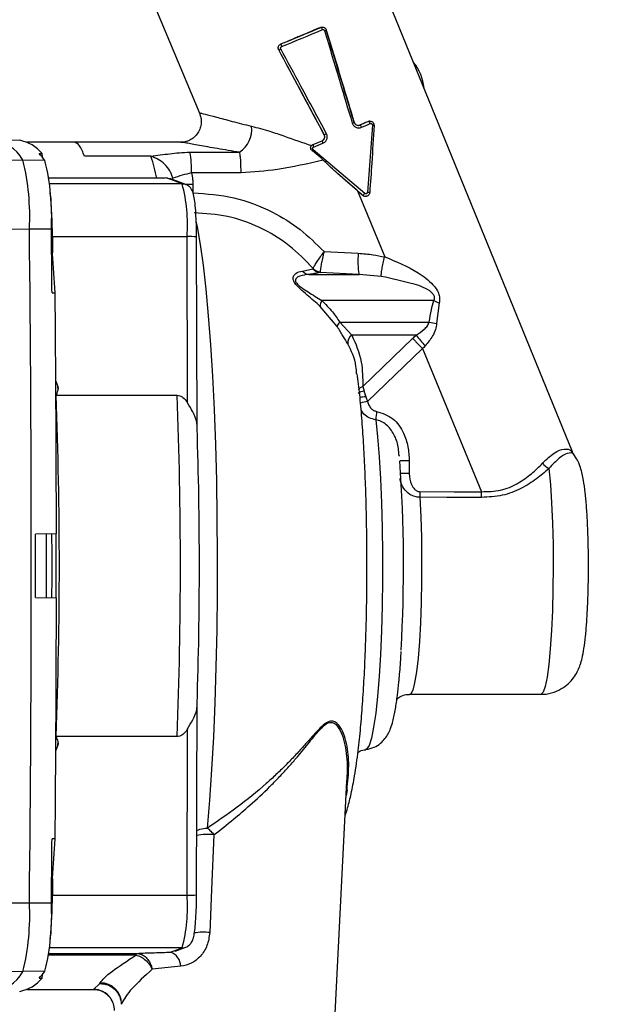
# Paper-space layout 'Blatt3' of a CAD drawing. Units: millimetres. Extents: x 0 to 420, y 0 to 297.
# Drawn here: x 136 to 141, y 214 to 224 of the extents above; entities that cross this region are included whole.
import ezdxf

# ---------------------------------------------------------------- set-up
doc = ezdxf.new("R2010")
doc.units = ezdxf.units.MM
doc.layers.add('SLD-DEFPOINTS', color=7, linetype='Continuous')
doc.styles.add('SLDTEXTSTYLE1', font='TXT', dxfattribs={"width": 0.605})
doc.dimstyles.new('SLDDIMSTYLE0', dxfattribs={"dimtxt": 3.5, "dimasz": 2.5, "dimexe": 0, "dimexo": 0.0625, "dimgap": 0.875, "dimtad": 1, "dimdec": 0, "dimlfac": 10, "dimrnd": 1e-09, "dimzin": 12, "dimdsep": 46, "dimtxsty": 'SLDTEXTSTYLE1', "dimsah": 1, "dimcen": 0.09, "dimadec": 0, "dimazin": 3, "dimtfac": 1, "dimtdec": 0, "dimtofl": 0, "dimtmove": 0, "dimatfit": 3, "dimfxl": 1, "dimfrac": 2, "dimtolj": 1, "dimtzin": 12, "dimarcsym": 0})

# ---------------------------------------------------------------- blocks, each defined once
blk = doc.blocks.new('_D_28')
at = {"layer": 'SLD-DEFPOINTS'}
for p, q in [((140.3071, 246.5579), (174.7448, 246.5579)), ((173.7448, 140.9136), (173.7448, 246.5579)), ((109.9131, 140.9136), (174.7448, 140.9136))]:
    blk.add_line(p, q, dxfattribs=at)
for points in [[(173.7448, 246.5579), (173.3448, 244.0579), (174.1448, 244.0579)], [(173.7448, 140.9136), (174.1448, 143.4136), (173.3448, 143.4136)]]:
    blk.add_solid(points, dxfattribs=at)
at = {"layer": 'SLD-DEFPOINTS', "insert": (169.233, 188.3885), "char_height": 3.5, "attachment_point": 1, "rotation": 90, "style": 'SLDTEXTSTYLE1'}
blk.add_mtext('1056', dxfattribs=at)

psp = doc.layouts.new('Blatt3')

# ---------------------------------------------------------------- linework, layer by layer
at = {"color": 7, "linetype": 'Continuous', "lineweight": 30}
for p, q in [((136.7798, 223.842), (137.2308, 222.7595)), ((140.7726, 219.5465), (139.0375, 223.7978)), ((138.3797, 223.5809), (138.378, 223.5809)), ((138.395, 223.584), (138.3922, 223.584)), ((137.9809, 223.3675), (137.9808, 223.3675)), ((138.0009, 223.4231), (138.0504, 223.4435)), ((138.7483, 222.6526), (138.7503, 222.6526)), ((138.8706, 222.6522), (138.8235, 222.0133)), ((138.832, 222.6874), (138.8296, 222.6874)), ((138.8473, 222.6905), (138.8434, 222.6905)), ((135.3204, 222.5112), (135.5199, 222.5077)), ((138.4132, 222.5598), (138.4138, 222.5598)), ((136.0415, 222.4886), (135.5894, 222.4886)), ((137.0497, 222.4886), (136.0349, 222.4886)), ((138.3068, 222.4687), (138.3608, 222.4909)), ((138.7982, 222.0027), (138.3079, 222.4181)), ((138.393, 222.504), (138.3928, 222.504)), ((135.7036, 222.3825), (135.7335, 222.3819)), ((136.7671, 222.3555), (136.1357, 222.3557)), ((137.1373, 222.3941), (137.6088, 222.3941)), ((135.5511, 222.3194), (134.8921, 222.3079)), ((135.7602, 222.3157), (135.5511, 222.3194)), ((136.8226, 222.1472), (135.7964, 222.1472)), ((137.0627, 222.0946), (136.9153, 222.1498)), ((136.9153, 222.1498), (136.9439, 222.1422)), ((137.0975, 222.0883), (136.9448, 222.1454)), ((136.9764, 222.1473), (136.9616, 222.1825)), ((136.9791, 222.1326), (136.9743, 222.1495)), ((137.6232, 222.1979), (137.1517, 222.1979)), ((138.73, 222.0265), (138.5409, 222.1912)), ((137.0627, 222.0946), (135.8017, 222.0946)), ((137.1655, 222.0877), (137.1655, 222.0085)), ((138.73, 222.0265), (138.988, 221.4001)), ((138.7787, 221.984), (138.7799, 221.984)), ((134.9522, 221.6641), (135.6121, 221.6655)), ((135.6121, 221.6655), (135.8209, 221.6651)), ((135.8301, 221.593), (135.8306, 221.4389)), ((135.8301, 221.593), (137.1095, 221.593)), ((137.1146, 220.012), (137.1095, 221.593)), ((137.2061, 219.7713), (137.2002, 221.5899)), ((135.8234, 221.4304), (135.8314, 221.4302)), ((135.8279, 221.4487), (135.8273, 221.4487)), ((138.4115, 221.4495), (138.7371, 221.4338)), ((138.9862, 221.3992), (138.988, 221.4001)), ((138.2061, 221.2657), (138.3058, 221.2875)), ((138.2678, 221.2336), (138.7446, 221.2336)), ((138.3757, 221.2579), (138.3748, 221.2515)), ((138.7446, 221.2336), (138.3748, 221.2515)), ((138.9546, 221.2145), (138.7446, 221.2336)), ((135.8271, 221.0582), (135.8569, 221.0591)), ((138.5366, 220.7372), (138.3755, 220.9295)), ((139.4539, 220.9846), (138.3895, 220.9846)), ((139.5065, 220.9626), (139.4815, 220.7662)), ((138.5608, 220.7806), (139.4114, 220.7806)), ((138.5608, 220.7806), (138.6756, 220.6556)), ((139.2858, 220.6556), (138.6756, 220.6556)), ((138.7798, 220.1675), (139.2549, 220.6261)), ((139.3468, 220.5288), (138.8254, 220.0255)), ((139.3473, 220.5282), (139.9078, 219.1679)), ((135.8621, 220.2173), (135.8816, 220.1681)), ((135.8799, 220.1749), (135.8817, 220.1313)), ((135.8649, 220.0859), (137.0148, 220.0859)), ((138.7798, 220.1675), (138.7918, 220.1233)), ((138.8079, 220.0689), (138.8254, 220.0255)), ((139.1249, 219.5107), (139.1226, 219.5327)), ((139.1279, 219.5058), (139.1274, 219.511)), ((139.2206, 219.4618), (139.2205, 219.3414)), ((135.8686, 218.7678), (135.6698, 218.7643)), ((135.6698, 218.1629), (135.8686, 218.1594)), ((139.2251, 217.2436), (140.4747, 217.2436)), ((137.2002, 215.3374), (137.2061, 217.1559)), ((137.1095, 215.3342), (137.1146, 216.9151)), ((137.0148, 216.8413), (135.8649, 216.8413)), ((135.8816, 216.7591), (135.8617, 216.7091)), ((135.8817, 216.7959), (135.8798, 216.7518)), ((138.4671, 213.1791), (138.6289, 216.4187)), ((138.6297, 216.3335), (138.6215, 216.2814)), ((138.6257, 216.4188), (138.6249, 216.4055)), ((135.8569, 215.8681), (135.8271, 215.869)), ((135.8314, 215.497), (135.8234, 215.4968)), ((135.8306, 215.4883), (135.8301, 215.3342)), ((135.8301, 215.3342), (137.1095, 215.3342)), ((134.9522, 215.2631), (135.6121, 215.2617)), ((135.6121, 215.2617), (135.8209, 215.2621)), ((136.9959, 214.8009), (137.0975, 214.8389)), ((136.6244, 214.7652), (135.7947, 214.7652)), ((135.7966, 214.7813), (136.6311, 214.7813)), ((137.0627, 214.8327), (135.8017, 214.8327)), ((136.6244, 214.7652), (136.6311, 214.7813)), ((136.9541, 214.792), (137.0627, 214.8327)), ((137.0501, 214.6586), (136.7791, 214.6295)), ((134.8921, 214.6193), (135.5511, 214.6078)), ((135.7602, 214.6115), (135.5511, 214.6078)), ((135.7036, 214.5447), (135.7335, 214.5453)), ((136.2213, 214.4387), (136.2816, 214.4947)), ((135.5894, 214.4386), (136.2216, 214.4386)), ((136.2216, 214.4387), (136.2213, 214.4387))]:
    psp.add_line(p, q, dxfattribs=at)
at = {"color": 7, "linetype": 'Continuous', "lineweight": 30, "flags": 128}
for points in [[(138.432, 223.5552), (138.4321, 223.5553), (138.4328, 223.5555), (138.4328, 223.5555)], [(138.8501, 222.667), (138.8481, 222.6714), (138.8458, 222.6756), (138.8434, 222.6794), (138.8409, 222.6825), (138.8384, 222.685), (138.836, 222.6867), (138.8339, 222.6875), (138.832, 222.6874)], [(138.8866, 222.6477), (138.8867, 222.6482), (138.8861, 222.6488), (138.8849, 222.6494), (138.883, 222.65), (138.8806, 222.6506), (138.8777, 222.6512), (138.8743, 222.6517), (138.8706, 222.6522)], [(135.739, 222.3424), (135.738, 222.3498), (135.7335, 222.3819)], [(137.0627, 222.0946), (137.0821, 222.0926), (137.0979, 222.0881)], [(137.1655, 222.0877), (137.127, 222.0877), (137.0984, 222.0877)], [(137.3048, 215.9714), (137.327, 216.2385), (137.3465, 216.5281), (137.3633, 216.8374), (137.3771, 217.1632), (137.3877, 217.5022), (137.3951, 217.851), (137.3992, 218.206), (137.3999, 218.5636), (137.3973, 218.9202), (137.3914, 219.2722), (137.3821, 219.6159), (137.3697, 219.948), (137.3543, 220.265), (137.3359, 220.5637), (137.3149, 220.841), (137.2913, 221.0943), (137.2655, 221.3208), (137.2377, 221.5183), (137.2082, 221.6848), (137.1977, 221.7342)], [(138.9035, 219.8525), (138.9208, 219.6883), (138.9359, 219.4995), (138.9482, 219.2897), (138.9577, 219.0632), (138.9641, 218.8246), (138.9673, 218.5787), (138.9671, 218.3305), (138.9637, 218.0849), (138.9571, 217.847), (138.9474, 217.6216), (138.9349, 217.4132), (138.9196, 217.226), (138.9021, 217.0639), (138.8826, 216.93), (138.8616, 216.8271), (138.8394, 216.7572), (138.8164, 216.7219), (138.8062, 216.7174)], [(140.5488, 219.3894), (140.5626, 219.2381), (140.5737, 219.0635), (140.5819, 218.8708), (140.5869, 218.6659), (140.5884, 218.4549), (140.5866, 218.2441), (140.5814, 218.04), (140.5729, 217.8486), (140.5615, 217.6757), (140.5475, 217.5265), (140.5313, 217.4056), (140.5134, 217.3165), (140.4943, 217.262), (140.4747, 217.2436)], [(139.32, 219.1692), (139.6492, 219.1685), (139.9078, 219.1679)], [(139.3213, 219.1153), (139.3302, 218.9307), (139.3361, 218.7325), (139.3388, 218.5265), (139.3381, 218.3187), (139.3342, 218.1151), (139.3271, 217.9216), (139.317, 217.7438), (139.3043, 217.587), (139.2892, 217.4556), (139.2723, 217.3536), (139.2541, 217.2837), (139.235, 217.2482), (139.2252, 217.2436)], [(139.9072, 219.1141), (139.5791, 219.1148), (139.3213, 219.1153)], [(135.863, 218.7677), (135.864, 218.4636), (135.863, 218.1595)], [(137.365, 215.9071), (137.343, 215.3873), (137.3257, 214.9788)], [(137.0627, 214.8327), (137.0821, 214.8346), (137.0979, 214.8391)], [(135.7335, 214.5453), (135.738, 214.5774), (135.739, 214.5848)]]:
    psp.add_lwpolyline(points, dxfattribs=at)
at = {"color": 7, "linetype": 'Continuous', "lineweight": 30}
for centre, radius, start, end in [((126.9986, 250.4092), 29.1685, 292.17617, 293.00105), ((127.5425, 248.9681), 27.6029, 292.37573, 293.11325), ((127.3033, 249.6724), 28.3453, 292.28102, 293.00232), ((138.3658, 223.5533), 0.0309, 11.98094, 63.32828), ((138.022, 224.8557), 1.3636, 286.79979, 287.4965), ((137.8642, 223.6222), 0.2802, 294.63577, 299.06826), ((138.0795, 223.4333), 0.0792, 187.4206, 206.14228), ((138.9131, 222.9636), 0.45, 5.22773, 39.17743), ((137.4688, 222.6078), 0.2555, 303.22705, 7.56446), ((138.6156, 222.9006), 0.2373, 285.54694, 290.28198), ((129.5923, 244.1184), 23.337, 293.10021, 293.31735), ((129.0134, 245.6077), 24.9348, 292.98525, 293.18949), ((138.7354, 222.6246), 0.0317, 12.18115, 61.99456), ((128.7954, 246.1382), 25.5342, 292.98525, 293.18949), ((135.2113, 222.1228), 0.3926, 30.05572, 84.57056), ((138.3244, 222.7665), 0.2252, 293.38531, 299.46366), ((135.4512, 222.1466), 0.3676, 39.81494, 79.23679), ((138.5098, 222.2484), 0.2637, 139.9451, 142.75555), ((138.3566, 222.4669), 0.0498, 177.92454, 208.12751), ((127.4878, 249.2145), 28.8768, 292.01581, 292.20396), ((127.5222, 249.008), 28.6468, 292.23178, 292.30094), ((127.6105, 248.9211), 28.5329, 292.13372, 292.20345), ((138.4647, 222.512), 0.0721, 186.4366, 207.20114), ((135.0936, 221.8084), 0.8377, 37.27276, 43.26455), ((135.1515, 221.8131), 1.7042, 11.30683, 18.55887), ((136.2992, 222.2339), 0.8533, 357.58209, 10.82248), ((133.3233, 221.7818), 2.2918, 357.09075, 13.5649), ((133.5432, 221.7808), 2.2806, 357.09075, 13.5649), ((137.5034, 220.6515), 1.5859, 102.8133, 109.41035), ((135.6318, 221.7082), 1.4822, 355.54465, 15.111), ((132.6103, 221.6332), 3.2201, 359.2851, 6.68969), ((138.7046, 222.0759), 0.1188, 309.3089, 321.98716), ((138.806, 221.6771), 0.3366, 83.22275, 87.01626), ((-147.2129, 218.4636), 282.8431, 359.351369, 0.648631), ((-143.1188, 218.4979), 278.9576, 0.52587, 0.650529), ((137.1343, 221.0025), 0.591, 83.59916, 92.40375), ((109.3941, 219.4308), 26.5129, 3.52117, 4.32499), ((138.7923, 222.2571), 0.9089, 244.5681, 244.95205), ((139.3797, 221.3575), 0.6471, 173.23372, 191.03893), ((138.2762, 221.3251), 0.0919, 220.33151, 264.75358), ((138.382, 221.3496), 0.0983, 219.16521, 265.80272), ((138.3833, 221.3598), 0.1022, 222.57243, 265.72808), ((-146.7132, 218.4674), 282.582, 0.060915, 0.525508), ((138.468, 220.9353), 0.0927, 147.88261, 183.62327), ((139.7283, 221.5668), 0.6436, 244.77009, 249.84579), ((138.6114, 220.724), 0.0759, 131.78724, 170.01541), ((139.6937, 221.9712), 1.2235, 256.66089, 260.01647), ((138.7265, 220.5811), 0.0902, 124.3362, 185.30497), ((140.5897, 221.6841), 1.6607, 218.26458, 222.83813), ((94.8567, 218.4636), 41.0402, 357.73454, 2.26546), ((96.0067, 218.4636), 41.0402, 357.73454, 2.26546), ((138.7941, 220.0371), 0.0863, 91.52034, 132.10517), ((138.7968, 220.1016), 0.0681, 104.51122, 151.87171), ((138.8114, 219.7276), 0.3413, 90.60015, 100.03742), ((139.3571, 217.3544), 2.7236, 101.25814, 102.71939), ((139.6199, 219.825), 0.7169, 171.42256, 177.80717), ((97.6423, 218.4636), 39.585, 358.10684, 1.89316), ((125.2314, 218.4549), 13.9352, 356.74465, 4.14193), ((139.2064, 210.352), 9.1099, 89.91062, 90.44887), ((140.6097, 219.5205), 0.1446, 213.28192, 245.08457), ((139.2079, 209.0843), 10.2571, 89.92966, 90.38386), ((140.2636, 219.1651), 0.9436, 179.74982, 183.02228), ((97.2383, 218.4636), 38.5366, 359.5491, 0.4509), ((97.301, 218.4636), 38.5263, 359.54761, 0.45239), ((-148.3596, 218.4636), 284.0296, 359.939341, 0.060658), ((-146.7132, 218.4599), 282.582, 359.474491, 359.939084), ((-143.1192, 218.4293), 278.958, 359.349471, 359.474129), ((109.3941, 217.4964), 26.5129, 355.675, 356.47883), ((137.303, 215.4634), 0.448, 82.05269, 103.03325), ((132.6103, 215.294), 3.2201, 353.31031, 0.7149), ((135.6318, 215.219), 1.4822, 344.889, 4.45535), ((137.1343, 215.9247), 0.591, 267.59625, 276.40084), ((133.3233, 215.1454), 2.2918, 346.4351, 2.90925), ((133.5432, 215.1464), 2.2806, 346.4351, 2.90925), ((137.2648, 214.5252), 0.4577, 82.35216, 100.85516), ((136.9057, 214.6558), 0.1445, 1.09829, 70.42543), ((135.2203, 214.7906), 0.378, 274.28299, 331.09069), ((135.0936, 215.1188), 0.8377, 316.73542, 322.72722), ((135.4512, 214.7806), 0.3676, 280.76314, 320.18502), ((136.2853, 214.2994), 0.2023, 1.34838, 89.97188), ((136.2211, 214.2397), 0.199, 36.40025, 89.9527), ((136.2199, 214.2386), 0.2007, 359.52281, 36.43185)]:
    psp.add_arc(centre, radius, start, end, dxfattribs=at)
for points, knots in [([(138.3795, 223.5808), (138.3513, 223.5689), (138.2843, 223.5405), (138.2146, 223.5116), (138.1742, 223.4948)], [0, 0, 0, 0, 0.419811, 1, 1, 1, 1]), ([(138.3797, 223.5809), (138.3831, 223.582), (138.3894, 223.5841), (138.4004, 223.5841), (138.4104, 223.5813), (138.4191, 223.576), (138.4252, 223.57), (138.43, 223.5632), (138.4319, 223.558), (138.4328, 223.5555)], [0, 0, 0, 0, 0.16171, 0.29849, 0.496374, 0.627738, 0.755445, 0.879522, 1, 1, 1, 1]), ([(138.3961, 223.5597), (138.3983, 223.5603), (138.4028, 223.5615), (138.4092, 223.5595), (138.4139, 223.5555), (138.4154, 223.552), (138.4161, 223.5503)], [0, 0, 0, 0, 0.282611, 0.562895, 0.782084, 1, 1, 1, 1]), ([(138.4161, 223.5503), (138.4653, 223.3864), (138.5531, 223.0936), (138.6406, 222.8008), (138.6792, 222.672)], [0, 0, 0, 0, 0.560001, 1, 1, 1, 1]), ([(138.6969, 222.6776), (138.657, 222.8099), (138.5688, 223.1025), (138.4804, 223.395), (138.432, 223.5552)], [0, 0, 0, 0, 0.452479, 1, 1, 1, 1]), ([(138.4328, 223.5555), (138.4823, 223.3917), (138.5708, 223.0992), (138.659, 222.8067), (138.6978, 222.678)], [0, 0, 0, 0, 0.56, 1, 1, 1, 1]), ([(138.1742, 223.4948), (138.159, 223.4884), (138.1239, 223.4737), (138.0883, 223.4592), (138.0682, 223.451)], [0, 0, 0, 0, 0.432591, 1, 1, 1, 1]), ([(137.9808, 223.3675), (137.9796, 223.3702), (137.9771, 223.3756), (137.9759, 223.3844), (137.9763, 223.3932), (137.9783, 223.3987), (137.9792, 223.4015)], [0, 0, 0, 0, 0.250357, 0.500576, 0.749804, 1, 1, 1, 1]), ([(137.9809, 223.3675), (137.9797, 223.3702), (137.9773, 223.3755), (137.976, 223.3842), (137.9764, 223.3931), (137.9783, 223.3987), (137.9792, 223.4015)], [0, 0, 0, 0, 0.248252, 0.500868, 0.744404, 1, 1, 1, 1]), ([(137.9792, 223.4015), (137.9818, 223.4062), (137.9869, 223.4155), (137.9962, 223.4205), (138.0009, 223.4231)], [0, 0, 0, 0, 0.498985, 1, 1, 1, 1]), ([(138.4132, 222.5598), (138.3318, 222.7119), (138.1878, 222.9811), (138.0436, 223.2504), (137.9808, 223.3675)], [0, 0, 0, 0, 0.564832, 1, 1, 1, 1]), ([(138.4138, 222.5598), (138.333, 222.7106), (138.1888, 222.9799), (138.0445, 223.2491), (137.9809, 223.3675)], [0, 0, 0, 0, 0.56, 1, 1, 1, 1]), ([(138.0003, 223.3773), (137.9995, 223.3796), (137.9978, 223.3841), (137.9996, 223.3907), (138.0033, 223.3957), (138.0067, 223.3975), (138.0084, 223.3984)], [0, 0, 0, 0, 0.276191, 0.555045, 0.776972, 1, 1, 1, 1]), ([(138.4352, 222.5704), (138.354, 222.7211), (138.2092, 222.99), (138.0641, 223.259), (138.0003, 223.3773)], [0, 0, 0, 0, 0.559999, 1, 1, 1, 1]), ([(137.2289, 222.7641), (137.2336, 222.7504), (137.2435, 222.7218), (137.2458, 222.6738), (137.2364, 222.6237), (137.2135, 222.5761), (137.179, 222.5363), (137.1371, 222.508), (137.0925, 222.4915), (137.0631, 222.4895), (137.0489, 222.4886)], [0, 0, 0, 0, 0.111941, 0.233917, 0.36385, 0.498308, 0.632991, 0.763587, 0.88663, 1, 1, 1, 1]), ([(137.2362, 222.7618), (137.2338, 222.7634), (137.2255, 222.7695), (137.276, 222.7583), (137.3818, 222.7302), (137.5338, 222.6884), (137.6591, 222.6572), (137.722, 222.6414)], [0, 0, 0, 0, 0.086113, 0.310927, 0.537822, 0.767651, 1, 1, 1, 1]), ([(137.722, 222.6414), (137.7791, 222.627), (137.8815, 222.601), (138.0717, 222.5337), (138.2064, 222.4874), (138.2918, 222.458)], [0, 0, 0, 0, 0.315709, 0.565928, 1, 1, 1, 1]), ([(138.6792, 222.672), (138.6808, 222.6677), (138.6839, 222.6591), (138.6919, 222.6479), (138.7019, 222.6386), (138.7137, 222.6316), (138.7266, 222.6272), (138.7401, 222.6257), (138.7537, 222.6267), (138.7621, 222.6298), (138.7664, 222.6313)], [0, 0, 0, 0, 0.123506, 0.247293, 0.371106, 0.496027, 0.62124, 0.747148, 0.87335, 1, 1, 1, 1]), ([(138.6978, 222.678), (138.6988, 222.6753), (138.7008, 222.67), (138.7057, 222.6631), (138.7117, 222.6574), (138.7209, 222.6517), (138.7315, 222.6492), (138.7422, 222.6498), (138.7475, 222.6516), (138.7503, 222.6526)], [0, 0, 0, 0, 0.124975, 0.24925, 0.37306, 0.496644, 0.733273, 0.862942, 1, 1, 1, 1]), ([(138.8296, 222.6874), (138.8326, 222.6885), (138.8387, 222.6907), (138.8452, 222.6904), (138.8484, 222.6903)], [0, 0, 0, 0, 0.500802, 1, 1, 1, 1]), ([(138.832, 222.6874), (138.8357, 222.6886), (138.8421, 222.6907), (138.8526, 222.6905), (138.862, 222.688), (138.8707, 222.6831), (138.8778, 222.6763), (138.8832, 222.6679), (138.8865, 222.658), (138.8866, 222.6511), (138.8866, 222.6477)], [0, 0, 0, 0, 0.143654, 0.253321, 0.386215, 0.507059, 0.620426, 0.746346, 0.872837, 1, 1, 1, 1]), ([(138.8866, 222.6477), (138.8795, 222.5292), (138.8668, 222.3178), (138.8521, 222.105), (138.8457, 222.0114)], [0, 0, 0, 0, 0.559965, 1, 1, 1, 1]), ([(138.8501, 222.667), (138.8525, 222.6676), (138.8573, 222.6689), (138.8635, 222.6665), (138.8672, 222.6631), (138.8694, 222.6598), (138.8706, 222.656), (138.8706, 222.6535), (138.8706, 222.6522)], [0, 0, 0, 0, 0.252252, 0.502313, 0.62715, 0.751368, 0.8755, 1, 1, 1, 1]), ([(138.3928, 222.504), (138.3954, 222.5052), (138.4004, 222.5076), (138.4067, 222.5131), (138.4119, 222.5196), (138.4156, 222.5271), (138.4178, 222.5353), (138.418, 222.5438), (138.4167, 222.5522), (138.4143, 222.5573), (138.4132, 222.5598)], [0, 0, 0, 0, 0.124776, 0.249119, 0.373064, 0.496924, 0.623215, 0.749247, 0.874526, 1, 1, 1, 1]), ([(138.393, 222.504), (138.3957, 222.5053), (138.4011, 222.5078), (138.4096, 222.5152), (138.4156, 222.5247), (138.4183, 222.5353), (138.4187, 222.5437), (138.4173, 222.5521), (138.415, 222.5572), (138.4138, 222.5598)], [0, 0, 0, 0, 0.136917, 0.266533, 0.503313, 0.626789, 0.750569, 0.874894, 1, 1, 1, 1]), ([(138.4005, 222.4791), (138.4047, 222.4811), (138.4131, 222.4851), (138.4238, 222.4941), (138.4326, 222.5049), (138.4389, 222.5173), (138.4425, 222.5306), (138.443, 222.5444), (138.4409, 222.558), (138.4371, 222.5663), (138.4352, 222.5704)], [0, 0, 0, 0, 0.12662, 0.252793, 0.378733, 0.50393, 0.62848, 0.752693, 0.876233, 1, 1, 1, 1]), ([(137.6088, 222.3941), (137.5365, 222.4057), (137.3925, 222.4288), (137.2207, 222.4605), (137.0931, 222.4839), (137.064, 222.487), (137.0497, 222.4884)], [0, 0, 0, 0, 0.254967, 0.507356, 0.757262, 1, 1, 1, 1]), ([(138.2998, 222.408), (138.2964, 222.411), (138.2895, 222.4172), (138.2843, 222.4297), (138.284, 222.442), (138.2872, 222.4516), (138.2906, 222.4563), (138.2918, 222.4579)], [0, 0, 0, 0, 0.239052, 0.479138, 0.690618, 0.892237, 1, 1, 1, 1]), ([(138.2918, 222.4579), (138.2948, 222.4609), (138.2993, 222.4652), (138.305, 222.4678), (138.3068, 222.4687)], [0, 0, 0, 0, 0.672936, 1, 1, 1, 1]), ([(138.3079, 222.4181), (138.307, 222.419), (138.3051, 222.4208), (138.3034, 222.4243), (138.3026, 222.4282), (138.303, 222.4333), (138.3059, 222.4395), (138.3104, 222.4421), (138.3127, 222.4434)], [0, 0, 0, 0, 0.124575, 0.2488, 0.373046, 0.497933, 0.7477, 1, 1, 1, 1]), ([(136.7671, 222.356), (136.8263, 222.3644), (136.9146, 222.3769), (137.0344, 222.3915), (137.1032, 222.3933), (137.1373, 222.3941)], [0, 0, 0, 0, 0.505291, 0.754997, 1, 1, 1, 1]), ([(136.9616, 222.1825), (136.9571, 222.1946), (136.9429, 222.2324), (136.8984, 222.2829), (136.8358, 222.3314), (136.7905, 222.3473), (136.7672, 222.3555)], [0, 0, 0, 0, 0.127406, 0.398825, 0.689269, 1, 1, 1, 1]), ([(137.6232, 222.1979), (137.623, 222.2227), (137.6225, 222.2736), (137.6188, 222.3349), (137.614, 222.3766), (137.6105, 222.3884), (137.6088, 222.3941)], [0, 0, 0, 0, 0.272765, 0.561787, 0.787234, 1, 1, 1, 1]), ([(138.4029, 222.3199), (138.4011, 222.3217), (138.3921, 222.3312), (138.3597, 222.3631), (138.3256, 222.3887), (138.2998, 222.408)], [0, 0, 0, 0, 0.057762, 0.289007, 1, 1, 1, 1]), ([(138.4029, 222.3199), (138.2586, 222.2856), (138.0017, 222.2245), (137.7385, 222.206), (137.6232, 222.1979)], [0, 0, 0, 0, 0.561807, 1, 1, 1, 1]), ([(138.5409, 222.1912), (138.5284, 222.2021), (138.481, 222.2435), (138.436, 222.2875), (138.4029, 222.3199)], [0, 0, 0, 0, 0.264152, 1, 1, 1, 1]), ([(136.9153, 222.1498), (136.9071, 222.1493), (136.8926, 222.1484), (136.8637, 222.1475), (136.8396, 222.1472), (136.8265, 222.1472), (136.8226, 222.1472)], [0, 0, 0, 0, 0.392886, 0.695075, 0.907986, 1, 1, 1, 1]), ([(137.1517, 222.1979), (137.1561, 222.1776), (137.1641, 222.1412), (137.1651, 222.1041), (137.1655, 222.0877)], [0, 0, 0, 0, 0.559915, 1, 1, 1, 1]), ([(138.7799, 221.984), (138.7353, 222.0227), (138.6558, 222.0918), (138.576, 222.1608), (138.5409, 222.1912)], [0, 0, 0, 0, 0.55999, 1, 1, 1, 1]), ([(137.2002, 221.5899), (137.2, 221.6103), (137.1996, 221.6698), (137.1966, 221.7655), (137.1904, 221.8663), (137.1811, 221.9496), (137.1717, 221.9982), (137.1578, 222.0354), (137.1369, 222.0648), (137.1145, 222.0814), (137.1, 222.0872), (137.0975, 222.0883)], [0, 0, 0, 0, 0.087933, 0.256732, 0.42673, 0.599399, 0.781881, 0.868708, 0.926877, 0.987062, 1, 1, 1, 1]), ([(137.1655, 222.0085), (137.2966, 221.9992), (137.5588, 221.9804), (137.9027, 221.8457), (138.1911, 221.6677), (138.3381, 221.5223), (138.4115, 221.4495)], [0, 0, 0, 0, 0.279877, 0.559762, 0.779876, 1, 1, 1, 1]), ([(138.7787, 221.984), (138.7696, 221.9919), (138.7534, 222.0061), (138.7371, 222.0202), (138.73, 222.0265)], [0, 0, 0, 0, 0.560901, 1, 1, 1, 1]), ([(138.8198, 221.9772), (138.8163, 221.976), (138.8093, 221.9737), (138.7982, 221.9743), (138.7875, 221.9774), (138.7817, 221.9818), (138.7787, 221.984)], [0, 0, 0, 0, 0.251551, 0.503065, 0.751291, 1, 1, 1, 1]), ([(138.8457, 222.0114), (138.8451, 222.0077), (138.844, 222.0004), (138.8386, 221.9905), (138.831, 221.9824), (138.8214, 221.9768), (138.8106, 221.9739), (138.7995, 221.9742), (138.7888, 221.9774), (138.7828, 221.9818), (138.7799, 221.984)], [0, 0, 0, 0, 0.125, 0.25, 0.375, 0.5, 0.625, 0.75, 0.875, 1, 1, 1, 1]), ([(138.8235, 222.0133), (138.8233, 222.0119), (138.8228, 222.0091), (138.8207, 222.0054), (138.8178, 222.0023), (138.8141, 222.0002), (138.81, 221.9991), (138.8057, 221.9991), (138.8016, 222.0003), (138.7993, 222.0019), (138.7982, 222.0027)], [0, 0, 0, 0, 0.123916, 0.248725, 0.374185, 0.500088, 0.625917, 0.751344, 0.876093, 1, 1, 1, 1]), ([(138.3081, 221.2907), (138.2352, 221.3659), (138.0851, 221.5206), (137.8059, 221.6864), (137.4981, 221.7972), (137.2841, 221.8115), (137.1772, 221.8186)], [0, 0, 0, 0, 0.243277, 0.500823, 0.750505, 1, 1, 1, 1]), ([(135.8314, 221.4302), (135.8312, 221.4336), (135.8306, 221.4401), (135.8295, 221.4465), (135.8286, 221.4494), (135.828, 221.449), (135.8279, 221.4489)], [0, 0, 0, 0, 0.311225, 0.595174, 0.872238, 1, 1, 1, 1]), ([(138.3081, 221.2907), (138.3108, 221.2968), (138.3163, 221.3089), (138.3384, 221.3441), (138.3674, 221.3873), (138.3905, 221.42), (138.402, 221.4363)], [0, 0, 0, 0, 0.255666, 0.507387, 0.754762, 1, 1, 1, 1]), ([(138.4075, 221.4337), (138.4022, 221.4113), (138.3929, 221.372), (138.3823, 221.32), (138.3759, 221.2793), (138.3758, 221.2648), (138.3757, 221.2579)], [0, 0, 0, 0, 0.281006, 0.492561, 0.756385, 1, 1, 1, 1]), ([(138.402, 221.4363), (138.4038, 221.4387), (138.4071, 221.4431), (138.4102, 221.4476), (138.4115, 221.4495)], [0, 0, 0, 0, 0.55999, 1, 1, 1, 1]), ([(138.4115, 221.4495), (138.4108, 221.4466), (138.4094, 221.4413), (138.4081, 221.436), (138.4075, 221.4337)], [0, 0, 0, 0, 0.559992, 1, 1, 1, 1]), ([(138.7371, 221.4338), (138.784, 221.4304), (138.8679, 221.4244), (138.9501, 221.4069), (138.9862, 221.3992)], [0, 0, 0, 0, 0.5600159, 1, 1, 1, 1]), ([(138.9546, 221.2145), (138.9548, 221.2226), (138.9553, 221.2391), (138.962, 221.2842), (138.9724, 221.3393), (138.9817, 221.3795), (138.9862, 221.3992)], [0, 0, 0, 0, 0.244038, 0.500207, 0.756265, 1, 1, 1, 1]), ([(138.988, 221.4001), (139.0973, 221.3553), (139.2634, 221.2871), (139.4194, 221.17), (139.4781, 221.0978), (139.5009, 221.0551), (139.5125, 221.009), (139.5085, 220.9779), (139.5065, 220.9626)], [0, 0, 0, 0, 0.486357, 0.739018, 0.809795, 0.870676, 0.936547, 1, 1, 1, 1]), ([(138.3755, 220.9295), (138.3351, 220.9648), (138.2745, 221.0179), (138.1947, 221.0855), (138.1561, 221.1236), (138.1371, 221.1466), (138.1261, 221.1635), (138.1192, 221.1791), (138.1156, 221.1974), (138.1206, 221.2216), (138.1497, 221.2518), (138.1836, 221.2601), (138.2061, 221.2657)], [0, 0, 0, 0, 0.245734, 0.368876, 0.430813, 0.463091, 0.493602, 0.523772, 0.556593, 0.620796, 0.747563, 1, 1, 1, 1]), ([(138.2678, 221.2336), (138.2382, 221.2302), (138.1945, 221.2251), (138.1512, 221.2039), (138.1385, 221.1857), (138.1387, 221.1715), (138.1428, 221.1605), (138.1517, 221.148), (138.1689, 221.1303), (138.2065, 221.1013), (138.2854, 221.0505), (138.3475, 221.0112), (138.3895, 220.9846)], [0, 0, 0, 0, 0.266528, 0.394592, 0.459784, 0.485103, 0.50735, 0.532047, 0.559564, 0.616942, 0.740951, 1, 1, 1, 1]), ([(138.3748, 221.2515), (138.3588, 221.2479), (138.3303, 221.2414), (138.2869, 221.236), (138.2678, 221.2336)], [0, 0, 0, 0, 0.560049, 1, 1, 1, 1]), ([(138.3058, 221.2875), (138.3064, 221.2878), (138.3076, 221.2884), (138.3079, 221.29), (138.3081, 221.2907)], [0, 0, 0, 0, 0.559233, 1, 1, 1, 1]), ([(139.4539, 220.9846), (139.456, 220.989), (139.4598, 220.9972), (139.4619, 221.0109), (139.4601, 221.0247), (139.4519, 221.0432), (139.395, 221.1008), (139.2252, 221.1563), (139.0592, 221.192), (138.9546, 221.2145)], [0, 0, 0, 0, 0.024113, 0.04516, 0.066364, 0.088994, 0.139748, 0.457722, 1, 1, 1, 1]), ([(138.3895, 220.9846), (138.4243, 220.9504), (138.4865, 220.8893), (138.5381, 220.8139), (138.5608, 220.7806)], [0, 0, 0, 0, 0.5598957, 1, 1, 1, 1]), ([(139.4114, 220.7806), (139.4175, 220.8194), (139.4284, 220.8885), (139.4461, 220.9552), (139.4539, 220.9846)], [0, 0, 0, 0, 0.560157, 1, 1, 1, 1]), ([(138.6366, 220.5728), (138.6224, 220.5977), (138.594, 220.6474), (138.5557, 220.7073), (138.5366, 220.7372)], [0, 0, 0, 0, 0.500194, 1, 1, 1, 1]), ([(139.2858, 220.6556), (139.3125, 220.6734), (139.3516, 220.6993), (139.3946, 220.7418), (139.406, 220.7682), (139.4114, 220.7806)], [0, 0, 0, 0, 0.53297, 0.780305, 1, 1, 1, 1]), ([(139.4815, 220.7662), (139.4786, 220.7467), (139.4722, 220.7056), (139.4373, 220.6319), (139.3975, 220.5851), (139.372, 220.555)], [0, 0, 0, 0, 0.242363, 0.51327, 1, 1, 1, 1]), ([(138.6756, 220.6556), (138.7119, 220.5739), (138.7768, 220.4278), (138.7789, 220.247), (138.7798, 220.1675)], [0, 0, 0, 0, 0.559769, 1, 1, 1, 1]), ([(139.2549, 220.6261), (139.2606, 220.6317), (139.2708, 220.6417), (139.2812, 220.6514), (139.2858, 220.6556)], [0, 0, 0, 0, 0.559998, 1, 1, 1, 1]), ([(138.7207, 220.2879), (138.7194, 220.3128), (138.7139, 220.4209), (138.6703, 220.5067), (138.6366, 220.5728)], [0, 0, 0, 0, 0.229997, 1, 1, 1, 1]), ([(139.372, 220.555), (139.3673, 220.55), (139.359, 220.5412), (139.3509, 220.5322), (139.3474, 220.5282)], [0, 0, 0, 0, 0.559463, 1, 1, 1, 1]), ([(138.8192, 218.4636), (138.8192, 218.5106), (138.8189, 218.6472), (138.8161, 218.8724), (138.8097, 219.1351), (138.8001, 219.3903), (138.7873, 219.6363), (138.771, 219.8716), (138.7517, 220.0912), (138.7351, 220.2237), (138.727, 220.2885)], [0, 0, 0, 0, 0.068203, 0.198081, 0.328341, 0.459421, 0.591989, 0.727085, 0.866578, 1, 1, 1, 1]), ([(135.8817, 220.1313), (135.8785, 220.1228), (135.8729, 220.1077), (135.8673, 220.0926), (135.8649, 220.0859)], [0, 0, 0, 0, 0.560899, 1, 1, 1, 1]), ([(135.8816, 220.1681), (135.8828, 220.1634), (135.8854, 220.1529), (135.8845, 220.1402), (135.8822, 220.1329), (135.8817, 220.1313)], [0, 0, 0, 0, 0.3829844, 0.869494, 1, 1, 1, 1]), ([(137.0148, 220.0859), (137.0241, 220.0848), (137.0446, 220.0825), (137.0785, 220.0605), (137.1006, 220.0343), (137.1126, 220.0153), (137.1147, 220.0121)], [0, 0, 0, 0, 0.2136468, 0.4775214, 0.9104628, 1, 1, 1, 1]), ([(138.7918, 220.1233), (138.7946, 220.1134), (138.7996, 220.0958), (138.8054, 220.077), (138.8079, 220.0689)], [0, 0, 0, 0, 0.563391, 1, 1, 1, 1]), ([(137.2057, 219.7713), (137.2057, 219.772), (137.2067, 219.7909), (137.2033, 219.8425), (137.1709, 219.922), (137.1326, 219.9834), (137.1147, 220.0121)], [0, 0, 0, 0, 0.007791, 0.235253, 0.643563, 1, 1, 1, 1]), ([(138.8254, 220.0255), (138.8288, 220.0133), (138.8355, 219.9889), (138.8564, 219.96), (138.8821, 219.9393), (138.9013, 219.9344), (138.911, 219.932)], [0, 0, 0, 0, 0.280227, 0.560154, 0.780238, 1, 1, 1, 1]), ([(138.9035, 219.8525), (138.8821, 219.8572), (138.8402, 219.8664), (138.7918, 219.9003), (138.7722, 219.9297), (138.7638, 219.9422)], [0, 0, 0, 0, 0.374586, 0.733284, 1, 1, 1, 1]), ([(138.911, 219.932), (138.9658, 219.9135), (139.0757, 219.8765), (139.1684, 219.7375), (139.2139, 219.5973), (139.2184, 219.507), (139.2206, 219.4618)], [0, 0, 0, 0, 0.278158, 0.557888, 0.778875, 1, 1, 1, 1]), ([(139.1226, 219.5327), (139.121, 219.5536), (139.1163, 219.6156), (139.0815, 219.7129), (139.0216, 219.7952), (138.9572, 219.839), (138.9211, 219.848), (138.9035, 219.8525)], [0, 0, 0, 0, 0.151798, 0.451371, 0.733506, 0.870126, 1, 1, 1, 1]), ([(140.4888, 219.4412), (140.5263, 219.4761), (140.6038, 219.5481), (140.6971, 219.5835), (140.7608, 219.5652), (140.7655, 219.55), (140.7672, 219.5443)], [0, 0, 0, 0, 0.268566, 0.554211, 0.832142, 1, 1, 1, 1]), ([(140.7773, 219.5263), (140.7768, 219.5288), (140.775, 219.5373), (140.7266, 219.5401), (140.6494, 219.4966), (140.5822, 219.425), (140.5488, 219.3894)], [0, 0, 0, 0, 0.1237582, 0.4233809, 0.7130688, 1, 1, 1, 1]), ([(140.7802, 219.5286), (140.7779, 219.5319), (140.7735, 219.5385), (140.7708, 219.5458), (140.7694, 219.5494)], [0, 0, 0, 0, 0.509446, 1, 1, 1, 1]), ([(140.9239, 218.4636), (140.9239, 218.4934), (140.9236, 218.5799), (140.9209, 218.7219), (140.9147, 218.8824), (140.9056, 219.0306), (140.8934, 219.1638), (140.8766, 219.2853), (140.857, 219.3747), (140.8248, 219.4619), (140.7946, 219.5077), (140.7809, 219.5285)], [0, 0, 0, 0, 0.065148, 0.189573, 0.314554, 0.440703, 0.569411, 0.704242, 0.860463, 0.936455, 1, 1, 1, 1]), ([(139.9078, 219.1683), (139.9695, 219.1697), (140.0923, 219.1725), (140.2551, 219.2431), (140.3878, 219.3386), (140.4551, 219.4069), (140.4888, 219.4412)], [0, 0, 0, 0, 0.250604, 0.499364, 0.749148, 1, 1, 1, 1]), ([(139.2205, 219.3414), (139.2243, 219.3052), (139.2301, 219.2507), (139.2646, 219.1969), (139.2931, 219.1735), (139.3111, 219.1706), (139.32, 219.1692)], [0, 0, 0, 0, 0.499481, 0.74988, 0.875139, 1, 1, 1, 1]), ([(140.5488, 219.3894), (140.5106, 219.3559), (140.4338, 219.2886), (140.2853, 219.1945), (140.1073, 219.1238), (139.9741, 219.1174), (139.9072, 219.1141)], [0, 0, 0, 0, 0.244848, 0.492976, 0.745004, 1, 1, 1, 1]), ([(139.3213, 219.1153), (139.3051, 219.1167), (139.2716, 219.1196), (139.2158, 219.1462), (139.167, 219.1962), (139.1402, 219.2516), (139.1355, 219.2849), (139.1343, 219.2935)], [0, 0, 0, 0, 0.165595, 0.343844, 0.634948, 0.905385, 1, 1, 1, 1]), ([(139.9072, 219.1141), (139.9071, 219.1226), (139.9069, 219.1394), (139.9074, 219.1584), (139.9077, 219.1679)], [0, 0, 0, 0, 0.500002, 1, 1, 1, 1]), ([(138.6125, 216.0905), (138.6204, 216.1149), (138.6437, 216.1876), (138.6728, 216.3115), (138.707, 216.488), (138.7354, 216.6917), (138.7595, 216.9198), (138.7781, 217.1502), (138.7932, 217.3935), (138.8049, 217.6509), (138.813, 217.9138), (138.8183, 218.1853), (138.8189, 218.3696), (138.8192, 218.4636)], [0, 0, 0, 0, 0.034871, 0.103548, 0.191898, 0.314894, 0.417612, 0.513919, 0.614875, 0.712183, 0.807527, 0.901796, 1, 1, 1, 1]), ([(140.4743, 217.2459), (140.4814, 217.2452), (140.5237, 217.2408), (140.5969, 217.2607), (140.6816, 217.301), (140.7464, 217.3547), (140.7935, 217.413), (140.8261, 217.4715), (140.8484, 217.5289), (140.8666, 217.595), (140.8823, 217.6788), (140.8962, 217.7906), (140.9078, 217.9263), (140.9163, 218.0779), (140.9219, 218.2434), (140.9238, 218.374), (140.9239, 218.4473), (140.9239, 218.4636)], [0, 0, 0, 0, 0.01255, 0.074706, 0.12925, 0.178945, 0.225475, 0.270947, 0.319788, 0.379695, 0.471381, 0.574728, 0.672063, 0.774229, 0.873656, 0.971955, 1, 1, 1, 1]), ([(139.122, 217.3568), (139.1233, 217.3691), (139.1302, 217.4323), (139.1378, 217.5307), (139.1428, 217.6225), (139.1443, 217.6488)], [0, 0, 0, 0, 0.147107, 0.756343, 1, 1, 1, 1]), ([(138.8094, 216.7186), (138.8361, 216.7241), (138.8882, 216.7348), (138.9499, 216.7767), (138.9938, 216.8234), (139.0239, 216.8719), (139.0474, 216.9256), (139.0696, 216.998), (139.09, 217.0978), (139.1083, 217.2205), (139.1178, 217.3147), (139.122, 217.3568)], [0, 0, 0, 0, 0.071635, 0.139934, 0.207125, 0.279708, 0.368259, 0.495097, 0.686028, 0.859614, 1, 1, 1, 1]), ([(139.1034, 217.196), (139.1115, 217.2033), (139.1321, 217.222), (139.1798, 217.2435), (139.2138, 217.2409), (139.2241, 217.2401)], [0, 0, 0, 0, 0.310011, 0.790439, 1, 1, 1, 1]), ([(137.1147, 216.9151), (137.1325, 216.9438), (137.1709, 217.0052), (137.2033, 217.0847), (137.2067, 217.1363), (137.2057, 217.1553), (137.2057, 217.1559)], [0, 0, 0, 0, 0.356383, 0.764647, 0.99221, 1, 1, 1, 1]), ([(138.6297, 216.3335), (138.6374, 216.4103), (138.6526, 216.5631), (138.637, 216.7423), (138.6, 216.8706), (138.5662, 216.9352), (138.534, 216.9682), (138.5102, 216.9843), (138.4819, 216.9911), (138.4478, 216.9808), (138.4096, 216.9572), (138.3547, 216.905), (138.285, 216.8264), (138.2065, 216.7373), (138.1254, 216.6488), (138.0414, 216.5624), (137.9543, 216.478), (137.8044, 216.3414), (137.5837, 216.163), (137.3979, 216.0353), (137.3048, 215.9714)], [0, 0, 0, 0, 0.1307719, 0.2603627, 0.3243596, 0.3874591, 0.4052938, 0.4213531, 0.4489114, 0.4636107, 0.4788525, 0.5089481, 0.5484489, 0.5895476, 0.6312157, 0.6708247, 0.7117539, 0.7540001, 0.8768005, 1, 1, 1, 1]), ([(137.1147, 216.9151), (137.1051, 216.901), (137.0882, 216.8761), (137.0569, 216.8515), (137.0319, 216.8421), (137.0188, 216.8415), (137.0148, 216.8413)], [0, 0, 0, 0, 0.392916, 0.695069, 0.90796, 1, 1, 1, 1]), ([(137.365, 215.9071), (137.4271, 215.9559), (137.5405, 216.0449), (137.7201, 216.1982), (137.8626, 216.3309), (137.9662, 216.4361), (138.0231, 216.4965), (138.0666, 216.5441), (138.1071, 216.5896), (138.172, 216.6646), (138.2595, 216.7708), (138.3424, 216.8762), (138.3984, 216.9341), (138.426, 216.9577), (138.4525, 216.973), (138.486, 216.9799), (138.5191, 216.9644), (138.5583, 216.9175), (138.592, 216.84), (138.6242, 216.7018), (138.6368, 216.5605), (138.6281, 216.4494), (138.6257, 216.4188)], [0, 0, 0, 0, 0.095371, 0.174272, 0.271333, 0.314629, 0.339222, 0.36389, 0.386486, 0.407011, 0.474463, 0.540661, 0.557835, 0.57263, 0.588328, 0.603902, 0.636141, 0.669714, 0.738592, 0.808698, 0.947264, 1, 1, 1, 1]), ([(135.8649, 216.8413), (135.868, 216.8328), (135.8736, 216.8177), (135.8792, 216.8026), (135.8817, 216.7959)], [0, 0, 0, 0, 0.5591, 1, 1, 1, 1]), ([(135.8817, 216.7959), (135.8829, 216.7911), (135.8854, 216.7806), (135.8845, 216.7678), (135.8821, 216.7607), (135.8816, 216.7591)], [0, 0, 0, 0, 0.396038, 0.870493, 1, 1, 1, 1]), ([(138.7336, 216.6905), (138.7394, 216.6949), (138.7576, 216.7085), (138.7888, 216.7131), (138.81, 216.7162)], [0, 0, 0, 0, 0.32424, 1, 1, 1, 1]), ([(137.2022, 215.95), (137.2121, 215.9542), (137.2428, 215.9673), (137.2798, 215.9697), (137.3048, 215.9714)], [0, 0, 0, 0, 0.323253, 1, 1, 1, 1]), ([(137.3048, 215.9714), (137.3151, 215.9623), (137.3356, 215.9441), (137.3552, 215.9194), (137.365, 215.9071)], [0, 0, 0, 0, 0.499999, 1, 1, 1, 1]), ([(135.8279, 215.4784), (135.828, 215.4783), (135.8285, 215.4778), (135.8294, 215.4804), (135.8305, 215.4867), (135.8311, 215.4935), (135.8314, 215.497)], [0, 0, 0, 0, 0.079263, 0.376174, 0.675099, 1, 1, 1, 1]), ([(137.0975, 214.8389), (137.1102, 214.8456), (137.1319, 214.857), (137.151, 214.8816), (137.1631, 214.9048), (137.1728, 214.9355), (137.1816, 214.9819), (137.1902, 215.0595), (137.1966, 215.1606), (137.1996, 215.2578), (137.2, 215.3173), (137.2002, 215.3374)], [0, 0, 0, 0, 0.067129, 0.114506, 0.1678, 0.249369, 0.399649, 0.567062, 0.743109, 0.913751, 1, 1, 1, 1]), ([(137.3257, 214.9788), (137.3196, 214.9368), (137.3077, 214.8541), (137.2421, 214.7525), (137.154, 214.6796), (137.0842, 214.6655), (137.0501, 214.6586)], [0, 0, 0, 0, 0.2665804, 0.5240182, 0.7680674, 1, 1, 1, 1]), ([(136.2854, 214.5017), (136.297, 214.5169), (136.3207, 214.5479), (136.4191, 214.6309), (136.5425, 214.7117), (136.6244, 214.7652)], [0, 0, 0, 0, 0.244787, 0.498975, 1, 1, 1, 1]), ([(136.6311, 214.7813), (136.6853, 214.7836), (136.7822, 214.7875), (136.9016, 214.7906), (136.9541, 214.792)], [0, 0, 0, 0, 0.560041, 1, 1, 1, 1]), ([(136.6311, 214.7813), (136.6478, 214.7788), (136.6795, 214.7741), (136.721, 214.744), (136.7502, 214.7078), (136.7691, 214.6689), (136.7756, 214.6432), (136.7791, 214.6295)], [0, 0, 0, 0, 0.250521, 0.475321, 0.692194, 0.834948, 1, 1, 1, 1]), ([(136.7791, 214.6295), (136.7077, 214.5653), (136.5659, 214.4376), (136.5135, 214.3485), (136.4875, 214.3041)], [0, 0, 0, 0, 0.502858, 1, 1, 1, 1]), ([(136.2816, 214.4947), (136.2822, 214.496), (136.2834, 214.4983), (136.2847, 214.5006), (136.2854, 214.5017)], [0, 0, 0, 0, 0.5599984, 1, 1, 1, 1]), ([(136.2816, 214.4947), (136.307, 214.4922), (136.3462, 214.4884), (136.3934, 214.4637), (136.426, 214.4381), (136.4523, 214.4062), (136.4777, 214.36), (136.4821, 214.3218), (136.4849, 214.297)], [0, 0, 0, 0, 0.239733, 0.368855, 0.50068, 0.632406, 0.761242, 1, 1, 1, 1]), ([(136.2206, 214.4386), (136.2458, 214.4359), (136.2846, 214.4318), (136.3311, 214.4065), (136.3605, 214.3837), (136.3745, 214.3649), (136.3803, 214.3573)], [0, 0, 0, 0, 0.405371, 0.623598, 0.84653, 1, 1, 1, 1]), ([(136.4875, 214.3041), (136.487, 214.3028), (136.4861, 214.3004), (136.4853, 214.298), (136.4849, 214.297)], [0, 0, 0, 0, 0.560162, 1, 1, 1, 1])]:
    psp.add_open_spline(points, degree=3, knots=knots, dxfattribs=at)
for points in [[(136.1357, 222.3557), (136.1202, 222.3944), (136.0892, 222.4718), (136.0574, 222.483), (136.0415, 222.4886)], [(139.2549, 220.6261), (139.261, 220.6193), (139.2732, 220.6057), (139.2958, 220.5815), (139.3206, 220.5556), (139.3383, 220.5376), (139.3472, 220.5286)], [(136.6244, 214.7652), (136.64, 214.7604), (136.6713, 214.7508), (136.7151, 214.7195), (136.7533, 214.6789), (136.7705, 214.646), (136.7791, 214.6295)]]:
    psp.add_open_spline(points, degree=3, dxfattribs=at)

# ---------------------------------------------------------------- dimensions: what is measured, and where the dimension line sits
at = {"layer": 'SLD-DEFPOINTS'}
dim = psp.add_linear_dim(base=(173.7448, 246.5579), p1=(108.9131, 140.9136), p2=(139.3071, 246.5579), angle=90, dimstyle='SLDDIMSTYLE0', dxfattribs=at)
dim.commit()
dim.dimension.update_dxf_attribs({"geometry": '_D_28', "text_midpoint": (173.7448, 193.7357), "dimtype": 160})

doc.saveas('drawing.dxf')
